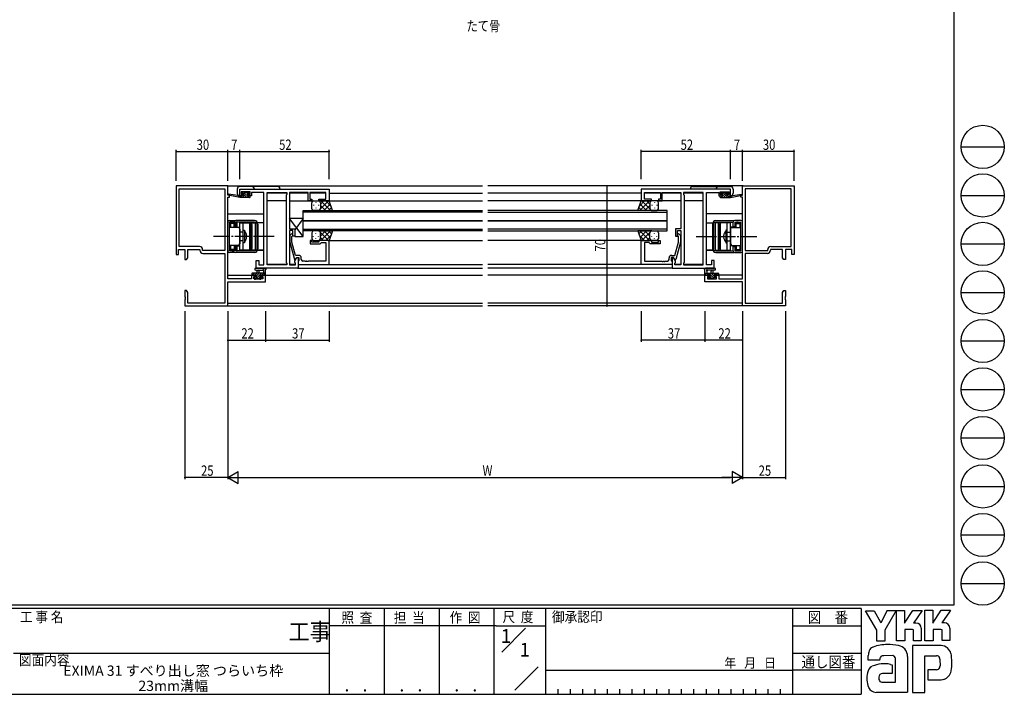
# Model space of a CAD drawing. Extents: x 0 to 1133, y 0 to 806.
# Drawn here: x 560 to 1133, y 0 to 393 of the extents above; entities that cross this region are included whole.
import ezdxf
from ezdxf.enums import TextEntityAlignment as Align

# ---------------------------------------------------------------- set-up
doc = ezdxf.new("R2010")
doc.units = 0
doc.linetypes.add('YCENTER_1', pattern=[13, 10, -1, 1, -1])
doc.linetypes.add('YHIDDEN_1', pattern=[4, 3, -1])
for name, color, linetype in [('USER1', 3, 'CONTINUOUS'), ('YKK_11', 7, 'CONTINUOUS'), ('YKK_12', 2, 'CONTINUOUS'), ('YKK_13', 4, 'CONTINUOUS'), ('YKK_D', 6, 'CONTINUOUS'), ('YKK_ZWAK', 7, 'CONTINUOUS')]:
    doc.layers.add(name, color=color, linetype=linetype)
doc.styles.get("Standard").update_dxf_attribs({"font": 'ROMANS.SHX', "bigfont": 'EXTFONT.SHX'})
doc.styles.add('YKK_OSSTYLE1', font='romans.shx', dxfattribs={"width": 0.9, "bigfont": 'EXTFONT.SHX'})

# ---------------------------------------------------------------- blocks, each defined once
blk = doc.blocks.new('A201')
at = {"layer": 'YKK_ZWAK', "color": 254, "linetype": 'Continuous'}
for p, q in [((571, 410), (571, 35)), ((571, 35), (21, 35)), ((544, 34), (21, 34)), ((389, 34), (389, 9)), ((437, 34), (437, 9)), ((452, 34), (452, 9)), ((524, 34), (524, 9)), ((544, 34), (544, 9)), ((548.59, 27.71), (545.31, 33.35)), ((545.31, 33.35), (547.82, 33.35)), ((547.82, 33.35), (549.62, 29.99)), ((551.6, 33.43), (549.77, 29.88)), ((554.19, 33.43), (550.95, 27.7)), ((551.6, 33.43), (554.19, 33.43)), ((554.33, 24.55), (554.33, 33.41)), ((554.33, 33.41), (556.63, 33.41)), ((556.63, 29.77), (559.04, 33.45)), ((556.63, 33.41), (556.63, 29.77)), ((559.04, 33.45), (561.77, 33.45)), ((561.77, 33.45), (559.24, 29.78)), ((562.55, 24.63), (562.55, 33.49)), ((562.55, 33.49), (564.89, 33.49)), ((564.89, 29.78), (567.34, 33.49)), ((564.89, 33.49), (564.89, 29.78)), ((567.34, 33.49), (570.04, 33.49)), ((569.77, 33.02), (567.54, 29.84)), ((570.04, 33.49), (569.77, 33.02)), ((549.62, 29.99), (549.77, 29.88)), ((559.99, 29.78), (559.24, 29.78)), ((568.29, 29.84), (567.54, 29.84)), ((548.59, 24.53), (548.59, 27.71)), ((550.95, 27.7), (550.95, 24.53)), ((558.98, 27.87), (556.7, 27.87)), ((556.7, 27.87), (556.7, 24.55)), ((559.29, 27.75), (558.98, 27.87)), ((559.29, 24.61), (559.29, 27.75)), ((561.53, 28.24), (561.53, 24.61)), ((567.26, 27.89), (564.99, 27.89)), ((564.99, 27.89), (564.99, 24.63)), ((567.57, 27.77), (567.26, 27.89)), ((567.57, 24.65), (567.57, 27.77)), ((569.83, 28.24), (569.83, 24.65)), ((550.95, 24.53), (548.59, 24.53)), ((556.7, 24.55), (554.33, 24.55)), ((559.02, 23.22), (559.02, 9.57)), ((567.3, 23.22), (559.02, 23.22)), ((561.53, 24.61), (559.29, 24.61)), ((564.99, 24.63), (562.55, 24.63)), ((567.57, 24.68), (567.61, 24.65)), ((569.83, 24.65), (567.57, 24.65)), ((524, 21), (544, 21)), ((546.08, 18.95), (546.08, 20.33)), ((553.25, 20.28), (550.61, 20.23)), ((562.61, 9.57), (562.61, 20.24)), ((562.61, 20.24), (565.93, 20.24)), ((549.41, 18.95), (546.08, 18.95)), ((552.55, 17.73), (553.05, 17.62)), ((553.05, 17.62), (553.05, 15.05)), ((554.02, 12.52), (554.02, 19.47)), ((557.51, 20.01), (557.51, 9.59)), ((566.98, 19.17), (566.99, 17.29)), ((452, 16), (524, 16)), ((553.05, 15.05), (550.2, 15.05)), ((566.01, 16.15), (563.48, 16.15)), ((563.48, 16.15), (563.48, 13.2)), ((550, 12.52), (554.02, 12.52)), ((553.71, 12.52), (553.96, 12.52)), ((554.02, 12.52), (554.02, 12.52)), ((563.48, 13.2), (567.28, 13.2)), ((567.28, 13.2), (568.06, 13.37)), ((21, 9), (544, 9)), ((549.41, 9.53), (548.34, 9.53)), ((557.28, 9.55), (549.41, 9.53)), ((557.51, 9.59), (557.28, 9.55)), ((559.02, 9.57), (562.05, 9.57)), ((562.05, 9.57), (562.61, 9.57))]:
    blk.add_line(p, q, dxfattribs=at)
at = {"layer": 'YKK_ZWAK', "color": 8, "linetype": 'Continuous'}
for p, q in [((573.13, 168.56), (585.73, 168.56)), ((573.13, 154.42), (585.73, 154.42)), ((573.13, 140.28), (585.73, 140.28)), ((573.13, 126.14), (585.73, 126.14)), ((573.13, 112), (585.73, 112)), ((573.13, 97.86), (585.73, 97.86)), ((573.13, 83.72), (585.73, 83.72)), ((573.13, 69.58), (585.73, 69.58)), ((573.13, 55.44), (585.73, 55.44)), ((573.13, 41.3), (585.73, 41.3))]:
    blk.add_line(p, q, dxfattribs=at)
at = {"layer": 'YKK_ZWAK', "color": 131, "linetype": 'Continuous'}
for p, q in [((405, 34), (405, 9)), ((421, 34), (421, 9)), ((437.7, 29), (389, 29)), ((437.7, 29), (452, 29)), ((524, 29), (544, 29)), ((439.26, 21.33), (446.19, 28.25)), ((297, 21), (389, 21)), ((443.05, 10.18), (449.85, 16.98)), ((544, 16), (524, 16)), ((455.6, 10.5), (455.6, 9)), ((459.2, 10.5), (459.2, 9)), ((462.8, 10.5), (462.8, 9)), ((466.4, 10.5), (466.4, 9)), ((470, 10.5), (470, 9)), ((473.6, 10.5), (473.6, 9)), ((477.2, 10.5), (477.2, 9)), ((480.8, 10.5), (480.8, 9)), ((484.4, 10.5), (484.4, 9)), ((488, 10.5), (488, 9)), ((491.6, 10.5), (491.6, 9)), ((495.2, 10.5), (495.2, 9)), ((498.8, 10.5), (498.8, 9)), ((502.4, 10.5), (502.4, 9)), ((506, 10.5), (506, 9)), ((509.6, 10.5), (509.6, 9)), ((513.2, 10.5), (513.2, 9)), ((516.8, 10.5), (516.8, 9)), ((520.4, 10.5), (520.4, 9))]:
    blk.add_line(p, q, dxfattribs=at)
at = {"layer": 'YKK_ZWAK', "color": 8, "linetype": 'Continuous'}
for centre in [(579.43, 168.56), (579.43, 154.42), (579.43, 140.28), (579.43, 126.14), (579.43, 112), (579.43, 97.86), (579.43, 83.72), (579.43, 69.58), (579.43, 55.44), (579.43, 41.3)]:
    blk.add_circle(centre, 6.3, dxfattribs=at)
at = {"layer": 'YKK_ZWAK', "color": 254, "linetype": 'Continuous'}
for centre, radius, start, end in [((559.99, 28.24), 1.54, 0.0017, 89.996), ((568.29, 28.29), 1.54, 0.0017, 89.996), ((551.66, 10.86), 12.63, 89.8916, 109.3085), ((552.03, 8.67), 14.82, 78.7801, 91.4694), ((554.38, 20.07), 3.18, 40.6642, 80.3169), ((567.19, 20.11), 3.1, 14.4457, 87.0875), ((549.69, 20.31), 3.6, 158.4108, 179.7178), ((548, 21.1), 1.75, 109.0213, 161.5126), ((550.51, 19.02), 1.21, 85.5055, 126.7804), ((552.9, 19.18), 1.16, 14.7552, 72.4499), ((554.22, 20.08), 3.29, 358.7806, 38.7656), ((566.05, 19.37), 0.878, 16.4312, 96.9166), ((555.55, 18.15), 14.9, 350.9903, 10.6762), ((550.8, 8.39), 9.51, 79.381, 112.0583), ((550.91, 18.99), 1.51, 138.4638, 181.7136), ((564.38, 18.85), 2.62, 4.9342, 17.0355), ((564.36, 17.54), 2.64, 343.6902, 354.7536), ((553.61, 13.72), 7.92, 168.7637, 199.8008), ((548.59, 14.77), 2.79, 121.8271, 169.0847), ((550.21, 14.01), 1.03, 90.3395, 178.0364), ((566.01, 17.08), 0.933, 269.9547, 342.9014), ((567.24, 16.32), 3.07, 285.4429, 349.9045), ((550.84, 13.77), 1.69, 171.082, 216.7192), ((550.18, 13.6), 1.09, 230.9728, 260.7549), ((548.6, 12.25), 2.73, 207.3144, 263.5946)]:
    blk.add_arc(centre, radius, start, end, dxfattribs=at)
at = {"layer": 'YKK_ZWAK', "color": 131, "linetype": 'Continuous', "style": 'YKK_OSSTYLE1', "width": 0.9}
for s, height, p in [('工 事 名', 3, (298.87, 30.05)), ('照  査', 3, (392.56, 29.87)), ('担  当', 3, (407.82, 29.87)), ('作  図', 3, (424.09, 29.88)), ('尺  度', 3, (439.51, 30.04)), ('御承認印', 3, (453.91, 30.05)), ('図\u3000番', 3.2, (528.43, 29.81)), ('図面内容', 3, (298.58, 17.47)), ('通し図番', 3.2, (526.63, 16.8)), ('年   月   日', 2.828, (504.13, 16.74)), (' ． ．', 3.5, (392.18, 9.75)), (' ． ．', 3.5, (408.18, 9.75)), (' ． ．', 3.5, (424.18, 9.75))]:
    blk.add_text(s, height=height, dxfattribs=at).set_placement(p)
at = {"layer": 'YKK_ZWAK', "color": 254, "linetype": 'Continuous', "style": 'YKK_OSSTYLE1', "width": 0.9}
blk.add_text('工事', height=5, dxfattribs=at).set_placement((377.17, 24.75))

msp = doc.modelspace()

# ---------------------------------------------------------------- linework, layer by layer
at = {"layer": 'YKK_11', "color": 0, "linetype": 'ByBlock', "lineweight": -2}
for p, q in [((680.89, 296.4), (650.89, 296.4)), ((650.89, 296.4), (650.89, 256.4)), ((652.52, 294.77), (679.26, 294.77)), ((652.52, 261.03), (652.52, 294.77)), ((679.26, 294.77), (679.26, 258.7)), ((679.26, 294.77), (679.26, 258.7)), ((680.89, 290.9), (680.89, 296.4)), ((980.89, 296.4), (1010.89, 296.4)), ((980.89, 290.9), (980.89, 296.4)), ((982.52, 294.77), (982.52, 258.7)), ((982.52, 294.77), (982.52, 258.7)), ((1009.26, 294.77), (982.52, 294.77)), ((1009.26, 261.03), (1009.26, 294.77)), ((1010.89, 296.4), (1010.89, 256.4)), ((681.89, 290.9), (680.89, 290.9)), ((680.89, 242.13), (680.89, 289.9)), ((680.89, 289.9), (681.89, 289.9)), ((681.89, 289.9), (681.89, 290.9)), ((979.89, 289.9), (979.89, 290.9)), ((979.89, 290.9), (980.89, 290.9)), ((980.89, 289.9), (979.89, 289.9)), ((980.89, 242.13), (980.89, 289.9)), ((652.19, 256.4), (652.19, 259.4)), ((652.19, 259.4), (655.89, 259.4)), ((664.42, 261.03), (652.52, 261.03)), ((655.89, 259.4), (655.89, 253.4)), ((657.52, 259.4), (664.59, 259.4)), ((657.52, 254.49), (657.52, 259.4)), ((664.59, 259.4), (664.59, 258.87)), ((666.22, 258.7), (666.22, 259.23)), ((679.26, 258.7), (666.22, 258.7)), ((982.52, 258.7), (995.56, 258.7)), ((995.56, 258.7), (995.56, 259.23)), ((1004.26, 259.4), (997.19, 259.4)), ((997.19, 259.4), (997.19, 258.87)), ((997.36, 261.03), (1009.26, 261.03)), ((1004.26, 254.49), (1004.26, 259.4)), ((1009.59, 259.4), (1005.89, 259.4)), ((1005.89, 259.4), (1005.89, 253.4)), ((1009.59, 256.4), (1009.59, 259.4)), ((650.89, 256.4), (652.19, 256.4)), ((655.89, 253.4), (656.89, 253.4)), ((656.89, 253.4), (657.52, 254.49)), ((666.39, 257.07), (679.26, 257.07)), ((679.26, 257.07), (679.26, 228.03)), ((982.52, 257.07), (982.52, 228.03)), ((995.39, 257.07), (982.52, 257.07)), ((1004.89, 253.4), (1004.26, 254.49)), ((1005.89, 253.4), (1004.89, 253.4)), ((1010.89, 256.4), (1009.59, 256.4)), ((694.79, 242.13), (680.89, 242.13)), ((697.09, 244.4), (694.79, 244.4)), ((694.79, 244.4), (694.79, 242.13)), ((695.99, 242.13), (695.99, 243.6)), ((695.99, 243.6), (697.09, 243.6)), ((701.26, 242.13), (695.99, 242.13)), ((697.09, 243.6), (697.09, 244.4)), ((702.89, 244.4), (700.09, 244.4)), ((700.09, 244.4), (700.09, 243.6)), ((700.09, 243.6), (701.26, 243.6)), ((701.26, 243.6), (701.26, 242.13)), ((702.89, 240.5), (702.89, 244.4)), ((958.89, 240.5), (958.89, 244.4)), ((958.89, 244.4), (961.69, 244.4)), ((961.69, 243.6), (960.52, 243.6)), ((960.52, 243.6), (960.52, 242.13)), ((960.52, 242.13), (965.79, 242.13)), ((961.69, 244.4), (961.69, 243.6)), ((964.69, 243.6), (964.69, 244.4)), ((964.69, 244.4), (966.99, 244.4)), ((965.79, 243.6), (964.69, 243.6)), ((965.79, 242.13), (965.79, 243.6)), ((966.99, 244.4), (966.99, 242.13)), ((966.99, 242.13), (980.89, 242.13)), ((656.89, 235.4), (655.89, 235.4)), ((655.89, 235.4), (655.89, 231.86)), ((657.52, 234.31), (656.89, 235.4)), ((680.89, 240.5), (702.89, 240.5)), ((680.89, 226.4), (680.89, 240.5)), ((980.89, 240.5), (958.89, 240.5)), ((980.89, 226.4), (980.89, 240.5)), ((1004.26, 234.31), (1004.89, 235.4)), ((1004.89, 235.4), (1005.89, 235.4)), ((1005.89, 235.4), (1005.89, 231.86)), ((655.89, 231.86), (656.01, 231.67)), ((656.01, 231.13), (655.89, 230.94)), ((655.89, 230.94), (655.89, 230.86)), ((655.89, 230.86), (656.01, 230.67)), ((656.01, 230.13), (655.89, 229.94)), ((655.89, 229.94), (655.89, 226.4)), ((656.01, 231.67), (656.01, 231.13)), ((656.01, 230.67), (656.01, 230.13)), ((657.52, 228.03), (657.52, 234.31)), ((1004.26, 228.03), (1004.26, 234.31)), ((1005.89, 231.86), (1005.77, 231.67)), ((1005.77, 231.67), (1005.77, 231.13)), ((1005.77, 231.13), (1005.89, 230.94)), ((1005.89, 230.86), (1005.77, 230.67)), ((1005.77, 230.67), (1005.77, 230.13)), ((1005.77, 230.13), (1005.89, 229.94)), ((1005.89, 230.94), (1005.89, 230.86)), ((1005.89, 229.94), (1005.89, 226.4)), ((655.89, 226.4), (680.89, 226.4)), ((679.26, 228.03), (657.52, 228.03)), ((1005.89, 226.4), (980.89, 226.4)), ((982.52, 228.03), (1004.26, 228.03))]:
    msp.add_line(p, q, dxfattribs=at)
at = {"layer": 'YKK_11', "color": 0, "linetype": 'ByBlock', "ltscale": 0.5}
for p, q in [((687.89, 290.6), (687.89, 294.4)), ((687.89, 294.4), (739.89, 294.4)), ((693.89, 292.9), (688.69, 292.9)), ((688.69, 292.9), (688.69, 291.4)), ((693.89, 291.4), (693.89, 292.9)), ((739.89, 294.4), (739.89, 287.6)), ((973.89, 294.4), (921.89, 294.4)), ((921.89, 294.4), (921.89, 287.6)), ((967.89, 292.9), (973.09, 292.9)), ((967.89, 291.4), (967.89, 292.9)), ((973.09, 292.9), (973.09, 291.4)), ((973.89, 290.6), (973.89, 294.4)), ((689.79, 290.6), (687.89, 290.6)), ((688.69, 291.4), (689.79, 291.4)), ((689.79, 291.4), (689.79, 290.6)), ((692.79, 290.6), (692.79, 291.4)), ((692.79, 291.4), (693.89, 291.4)), ((694.69, 290.6), (692.79, 290.6)), ((701.89, 292.47), (694.69, 292.47)), ((694.69, 292.47), (694.69, 291.67)), ((694.69, 291.67), (694.69, 290.6)), ((701.89, 250.33), (701.89, 292.47)), ((703.82, 250.33), (703.82, 292.47)), ((703.82, 250.33), (703.82, 292.47)), ((703.82, 292.47), (715.39, 292.47)), ((715.39, 291.4), (714.96, 290.97)), ((714.96, 290.97), (714.96, 251.83)), ((715.39, 292.47), (715.39, 291.4)), ((716.89, 292.47), (716.89, 271.3)), ((720.93, 292.47), (716.89, 292.47)), ((721.12, 292.59), (720.93, 292.47)), ((721.67, 292.59), (721.12, 292.59)), ((721.85, 292.47), (721.67, 292.59)), ((721.93, 292.47), (721.85, 292.47)), ((722.12, 292.59), (721.93, 292.47)), ((722.67, 292.59), (722.12, 292.59)), ((722.85, 292.47), (722.67, 292.59)), ((727.69, 292.47), (722.85, 292.47)), ((727.69, 287.6), (727.69, 292.47)), ((729.89, 287.6), (727.69, 287.6)), ((737.96, 292.47), (728.69, 292.47)), ((728.69, 292.47), (728.69, 288.6)), ((728.69, 288.6), (729.89, 288.6)), ((729.89, 288.6), (729.89, 287.6)), ((733.89, 288.6), (737.96, 288.6)), ((733.89, 287.6), (733.89, 288.6)), ((739.89, 287.6), (733.89, 287.6)), ((737.96, 288.6), (737.96, 292.47)), ((921.89, 287.6), (927.89, 287.6)), ((923.82, 292.47), (933.09, 292.47)), ((923.82, 288.6), (923.82, 292.47)), ((927.89, 288.6), (923.82, 288.6)), ((927.89, 287.6), (927.89, 288.6)), ((933.09, 288.6), (931.89, 288.6)), ((931.89, 288.6), (931.89, 287.6)), ((931.89, 287.6), (934.09, 287.6)), ((933.09, 292.47), (933.09, 288.6)), ((934.09, 292.47), (938.93, 292.47)), ((934.09, 287.6), (934.09, 292.47)), ((938.93, 292.47), (939.12, 292.59)), ((939.12, 292.59), (939.67, 292.59)), ((939.67, 292.59), (939.85, 292.47)), ((939.85, 292.47), (939.93, 292.47)), ((939.93, 292.47), (940.12, 292.59)), ((940.12, 292.59), (940.67, 292.59)), ((940.67, 292.59), (940.85, 292.47)), ((940.85, 292.47), (944.89, 292.47)), ((944.89, 292.47), (944.89, 271.3)), ((957.96, 292.47), (946.39, 292.47)), ((946.39, 292.47), (946.39, 291.4)), ((946.39, 291.4), (946.82, 290.97)), ((946.82, 290.97), (946.82, 251.83)), ((957.96, 250.33), (957.96, 292.47)), ((957.96, 250.33), (957.96, 292.47)), ((959.89, 250.33), (959.89, 292.47)), ((959.89, 292.47), (967.09, 292.47)), ((967.09, 292.47), (967.09, 291.67)), ((967.09, 291.67), (967.09, 290.6)), ((967.09, 290.6), (968.99, 290.6)), ((968.99, 291.4), (967.89, 291.4)), ((968.99, 290.6), (968.99, 291.4)), ((973.09, 291.4), (971.99, 291.4)), ((971.99, 291.4), (971.99, 290.6)), ((971.99, 290.6), (973.89, 290.6)), ((716.89, 271.3), (719.89, 271.3)), ((716.89, 270.3), (716.89, 250.33)), ((718.89, 270.3), (716.89, 270.3)), ((718.89, 267.1), (718.89, 270.3)), ((719.89, 271.3), (719.89, 267.1)), ((944.89, 271.3), (941.89, 271.3)), ((941.89, 271.3), (941.89, 267.1)), ((942.89, 270.3), (944.89, 270.3)), ((942.89, 267.1), (942.89, 270.3)), ((944.89, 270.3), (944.89, 250.33)), ((717.87, 268.22), (717.09, 267.45)), ((717.09, 267.45), (717.09, 263.5)), ((718.29, 266.95), (718.72, 267.38)), ((718.29, 263.66), (718.29, 266.95)), ((719.89, 267.1), (718.89, 267.1)), ((729.89, 264.6), (728.89, 264.6)), ((728.89, 264.6), (728.89, 262.6)), ((729.89, 263.6), (729.89, 264.6)), ((733.89, 264.6), (733.89, 263.6)), ((739.89, 264.6), (733.89, 264.6)), ((739.89, 250.6), (739.89, 264.6)), ((921.89, 264.6), (927.89, 264.6)), ((921.89, 250.6), (921.89, 264.6)), ((927.89, 264.6), (927.89, 263.6)), ((931.89, 263.6), (931.89, 264.6)), ((931.89, 264.6), (932.89, 264.6)), ((932.89, 264.6), (932.89, 262.6)), ((941.89, 267.1), (942.89, 267.1)), ((943.49, 266.95), (943.07, 267.38)), ((943.49, 263.66), (943.49, 266.95)), ((943.92, 268.22), (944.69, 267.45)), ((944.69, 267.45), (944.69, 263.5)), ((717.09, 263.5), (719.8, 253.4)), ((720.37, 255.9), (718.29, 263.66)), ((728.89, 262.6), (734.69, 262.6)), ((733.89, 263.6), (729.89, 263.6)), ((734.69, 262.6), (735.19, 263.1)), ((735.19, 263.1), (735.39, 263.3)), ((735.39, 263.3), (737.96, 263.3)), ((737.96, 263.3), (737.96, 252.53)), ((923.82, 263.3), (923.82, 252.53)), ((926.39, 263.3), (923.82, 263.3)), ((926.59, 263.1), (926.39, 263.3)), ((927.09, 262.6), (926.59, 263.1)), ((932.89, 262.6), (927.09, 262.6)), ((927.89, 263.6), (931.89, 263.6)), ((941.41, 255.9), (943.49, 263.66)), ((944.69, 263.5), (941.98, 253.4)), ((697.39, 248.4), (697.39, 252.9)), ((697.39, 252.9), (698.89, 252.9)), ((698.89, 252.9), (698.89, 250.33)), ((719.8, 253.4), (720.4, 253.4)), ((719.96, 252.64), (721.09, 254.6)), ((719.96, 251.83), (719.96, 252.64)), ((722.19, 255.9), (720.37, 255.9)), ((720.4, 253.4), (721.09, 254.6)), ((721.09, 254.6), (721.89, 254.6)), ((721.09, 254.6), (722.39, 254.6)), ((721.89, 254.6), (721.89, 248.4)), ((722.19, 252.6), (721.89, 252.3)), ((722.39, 252.8), (722.19, 252.6)), ((722.39, 254.6), (722.39, 252.8)), ((723.69, 253.53), (723.69, 254.4)), ((725.93, 252.53), (724.69, 252.53)), ((726.12, 252.41), (725.93, 252.53)), ((726.85, 252.53), (726.67, 252.41)), ((726.93, 252.53), (726.85, 252.53)), ((727.12, 252.41), (726.93, 252.53)), ((727.85, 252.53), (727.67, 252.41)), ((737.96, 252.53), (727.85, 252.53)), ((923.82, 252.53), (933.93, 252.53)), ((933.93, 252.53), (934.12, 252.41)), ((934.67, 252.41), (934.85, 252.53)), ((934.85, 252.53), (934.93, 252.53)), ((934.93, 252.53), (935.12, 252.41)), ((935.67, 252.41), (935.85, 252.53)), ((935.85, 252.53), (937.09, 252.53)), ((938.09, 253.53), (938.09, 254.4)), ((940.69, 254.6), (939.39, 254.6)), ((939.39, 254.6), (939.39, 252.8)), ((939.39, 252.8), (939.59, 252.6)), ((939.59, 255.9), (941.41, 255.9)), ((939.59, 252.6), (939.89, 252.3)), ((939.89, 254.6), (939.89, 248.4)), ((940.69, 254.6), (939.89, 254.6)), ((941.82, 252.64), (940.69, 254.6)), ((941.38, 253.4), (940.69, 254.6)), ((941.98, 253.4), (941.38, 253.4)), ((941.82, 251.83), (941.82, 252.64)), ((962.89, 252.9), (962.89, 250.33)), ((964.39, 252.9), (962.89, 252.9)), ((964.39, 248.4), (964.39, 252.9)), ((721.89, 248.4), (697.39, 248.4)), ((698.89, 250.33), (701.89, 250.33)), ((715.39, 250.33), (703.82, 250.33)), ((714.96, 251.83), (715.39, 251.4)), ((715.39, 251.4), (715.39, 250.33)), ((716.89, 250.33), (720.39, 250.33)), ((720.39, 251.4), (719.96, 251.83)), ((720.39, 250.33), (720.39, 251.4)), ((721.89, 252.3), (721.89, 250.6)), ((721.89, 250.6), (739.89, 250.6)), ((726.67, 252.41), (726.12, 252.41)), ((727.67, 252.41), (727.12, 252.41)), ((939.89, 250.6), (921.89, 250.6)), ((934.12, 252.41), (934.67, 252.41)), ((935.12, 252.41), (935.67, 252.41)), ((939.89, 252.3), (939.89, 250.6)), ((939.89, 248.4), (964.39, 248.4)), ((941.39, 251.4), (941.82, 251.83)), ((941.39, 250.33), (941.39, 251.4)), ((944.89, 250.33), (941.39, 250.33)), ((946.82, 251.83), (946.39, 251.4)), ((946.39, 251.4), (946.39, 250.33)), ((946.39, 250.33), (957.96, 250.33)), ((962.89, 250.33), (959.89, 250.33))]:
    msp.add_line(p, q, dxfattribs=at)
for centre, radius, start, end in [((718.29, 267.8), 0.6, 314.99999, 135.00001), ((943.49, 267.8), 0.6, 44.99999, 225.00001), ((722.19, 254.4), 1.5, 0.00001, 89.99999), ((724.69, 253.53), 1, 180.00001, 269.99999), ((937.09, 253.53), 1, 270.00001, 359.99999), ((939.59, 254.4), 1.5, 90.00001, 179.99999)]:
    msp.add_arc(centre, radius, start, end, dxfattribs=at)
at = {"layer": 'YKK_11', "color": 0, "linetype": 'ByBlock', "lineweight": -2}
for centre, start, end in [((664.42, 259.23), 0.00001, 89.99999), ((666.39, 258.87), 180.00001, 269.99999), ((995.39, 258.87), 270.00001, 359.99999), ((997.36, 259.23), 90.00001, 179.99999)]:
    msp.add_arc(centre, 1.8, start, end, dxfattribs=at)
at = {"layer": 'YKK_12'}
for p, q in [((680.59, 296.4), (829.39, 296.4)), ((981.19, 296.4), (832.39, 296.4)), ((715.39, 292.2), (703.82, 292.2)), ((714.96, 287.6), (703.82, 287.6)), ((727.69, 292.2), (716.89, 292.2)), ((716.89, 287.6), (829.39, 287.6)), ((737.96, 292.2), (728.69, 292.2)), ((739.89, 292.2), (829.39, 292.2)), ((921.89, 292.2), (832.39, 292.2)), ((944.89, 287.6), (832.39, 287.6)), ((933.09, 292.2), (923.82, 292.2)), ((944.89, 292.2), (934.09, 292.2)), ((957.96, 292.2), (946.39, 292.2)), ((957.96, 287.6), (946.82, 287.6)), ((680.89, 280.2), (701.89, 280.2)), ((980.89, 280.2), (959.89, 280.2)), ((739.39, 264.6), (829.39, 264.6)), ((922.39, 264.6), (832.39, 264.6)), ((715.39, 250.6), (703.82, 250.6)), ((720.39, 250.6), (716.89, 250.6)), ((721.59, 248.4), (829.39, 248.4)), ((721.89, 250.6), (829.39, 250.6)), ((939.89, 250.6), (832.39, 250.6)), ((940.19, 248.4), (832.39, 248.4)), ((944.89, 250.6), (941.39, 250.6)), ((957.96, 250.6), (946.39, 250.6)), ((680.89, 244.4), (697.39, 244.4)), ((699.79, 244.4), (829.39, 244.4)), ((961.99, 244.4), (832.39, 244.4)), ((980.89, 244.4), (964.39, 244.4)), ((680.59, 226.4), (829.39, 226.4)), ((680.89, 228.03), (829.39, 228.03)), ((980.89, 228.03), (832.39, 228.03)), ((981.19, 226.4), (832.39, 226.4))]:
    msp.add_line(p, q, dxfattribs=at)
at = {"layer": 'YKK_12', "ltscale": 1.5}
for p, q in [((724.89, 282.1), (829.39, 282.1)), ((724.89, 276.1), (724.89, 282.1)), ((936.89, 282.1), (832.39, 282.1)), ((936.89, 276.1), (936.89, 282.1)), ((829.39, 281.1), (724.89, 281.1)), ((724.89, 276.1), (829.39, 276.1)), ((829.39, 276.1), (724.89, 276.1)), ((724.89, 270.1), (724.89, 276.1)), ((832.39, 281.1), (936.89, 281.1)), ((936.89, 276.1), (832.39, 276.1)), ((832.39, 276.1), (936.89, 276.1)), ((936.89, 270.1), (936.89, 276.1)), ((724.89, 271.1), (829.39, 271.1)), ((829.39, 270.1), (724.89, 270.1)), ((936.89, 271.1), (832.39, 271.1)), ((832.39, 270.1), (936.89, 270.1))]:
    msp.add_line(p, q, dxfattribs=at)
at = {"layer": 'YKK_13'}
for p, q in [((686.39, 294.52), (686.39, 292.12)), ((709.89, 296.02), (687.89, 296.02)), ((687.89, 290.62), (687.89, 294.52)), ((687.89, 294.52), (711.39, 294.52)), ((689.58, 292.71), (689.08, 292.21)), ((690.39, 292.8), (689.79, 292.8)), ((693.33, 289.6), (690.13, 292.8)), ((693.29, 292.8), (692.79, 292.8)), ((693.59, 292.04), (692.83, 292.8)), ((973.89, 294.52), (950.39, 294.52)), ((951.89, 296.02), (973.89, 296.02)), ((968.19, 292.04), (968.95, 292.8)), ((968.45, 289.6), (971.65, 292.8)), ((968.49, 292.8), (968.99, 292.8)), ((971.39, 292.8), (971.99, 292.8)), ((972.2, 292.71), (972.7, 292.21)), ((973.89, 290.62), (973.89, 294.52)), ((975.39, 294.52), (975.39, 292.12)), ((687.89, 289.6), (681.13, 291.01)), ((686.78, 290.77), (681.24, 291.6)), ((687.89, 290.6), (687.81, 290.61)), ((690.09, 290.6), (687.89, 290.6)), ((687.89, 289.6), (687.89, 290.6)), ((687.95, 289.6), (687.89, 289.65)), ((693.59, 289.6), (687.89, 289.6)), ((689.29, 289.6), (688.29, 290.6)), ((689.82, 291.77), (689.23, 292.36)), ((689.29, 291.7), (689.63, 291.7)), ((690.64, 289.6), (689.64, 290.6)), ((690.09, 291.24), (690.09, 290.6)), ((691.99, 289.6), (690.16, 291.43)), ((692.59, 292.6), (690.59, 292.6)), ((692.58, 291.7), (691.68, 292.6)), ((692.49, 290.6), (692.49, 291.7)), ((692.49, 291.7), (693.29, 291.7)), ((693.59, 290.6), (692.49, 290.6)), ((693.59, 292), (693.59, 292.5)), ((693.87, 290.41), (693.7, 290.58)), ((693.89, 289.9), (693.89, 290.3)), ((967.89, 289.9), (967.89, 290.3)), ((967.91, 290.41), (968.08, 290.58)), ((968.19, 292), (968.19, 292.5)), ((968.19, 290.6), (969.29, 290.6)), ((968.19, 289.6), (973.89, 289.6)), ((969.29, 291.7), (968.49, 291.7)), ((969.19, 292.6), (971.19, 292.6)), ((969.2, 291.7), (970.1, 292.6)), ((969.29, 290.6), (969.29, 291.7)), ((969.8, 289.6), (971.62, 291.43)), ((971.14, 289.6), (972.14, 290.6)), ((971.69, 291.24), (971.69, 290.6)), ((971.69, 290.6), (973.89, 290.6)), ((971.96, 291.77), (972.56, 292.36)), ((972.49, 291.7), (972.15, 291.7)), ((972.49, 289.6), (973.49, 290.6)), ((973.84, 289.6), (973.89, 289.65)), ((973.89, 289.6), (980.65, 291.01)), ((973.89, 290.6), (973.98, 290.61)), ((973.89, 289.6), (973.89, 290.6)), ((975, 290.77), (980.55, 291.6)), ((681.89, 276.25), (685.39, 276.25)), ((696.39, 276.15), (685.83, 276.15)), ((716.89, 277.3), (716.89, 271.3)), ((724.89, 266.8), (716.89, 277.3)), ((724.89, 277.3), (716.89, 277.3)), ((724.89, 277.3), (719.89, 270.74)), ((724.89, 266.8), (724.89, 277.3)), ((965.39, 276.15), (975.96, 276.15)), ((979.89, 276.25), (976.39, 276.25)), ((680.89, 258.55), (680.89, 275.25)), ((681.89, 258.55), (681.89, 275.25)), ((685.39, 275.25), (681.89, 275.25)), ((681.89, 259.45), (681.89, 274.35)), ((686.89, 272.15), (681.89, 272.15)), ((682.39, 274.55), (682.1, 274.84)), ((682.39, 274.55), (682.39, 272.15)), ((684.69, 274.55), (682.39, 274.55)), ((682.59, 275.05), (682.69, 275.05)), ((682.69, 275.05), (682.69, 275.15)), ((682.69, 275.15), (683.49, 275.15)), ((683.49, 275.25), (684.49, 275.25)), ((683.49, 275.25), (683.49, 275.15)), ((684.49, 275.25), (684.49, 275.05)), ((684.69, 274.55), (684.99, 274.84)), ((684.69, 272.15), (684.69, 274.55)), ((685.19, 272.4), (684.94, 272.15)), ((685.19, 272.4), (685.19, 274.35)), ((685.19, 272.4), (687.89, 272.4)), ((685.39, 275.25), (685.39, 272.65)), ((686.39, 272.65), (685.39, 272.65)), ((686.39, 272.4), (686.14, 272.15)), ((696.39, 275.3), (686.38, 275.3)), ((686.39, 272.65), (686.39, 275.25)), ((686.39, 272.4), (686.39, 272.15)), ((687.89, 258.9), (687.89, 274.9)), ((687.89, 274.9), (694.09, 274.9)), ((687.89, 271.15), (687.89, 262.65)), ((689.89, 258.9), (689.89, 274.9)), ((689.89, 270.65), (690.69, 270.65)), ((689.89, 269.4), (689.89, 270.65)), ((690.69, 270.65), (690.69, 263.15)), ((693.69, 258.9), (693.69, 274.9)), ((693.69, 274.9), (696.89, 274.9)), ((694.09, 274.9), (694.09, 258.9)), ((694.09, 259.9), (694.09, 273.9)), ((694.09, 273.9), (694.89, 273.9)), ((694.89, 258.9), (694.89, 274.9)), ((694.89, 273.9), (694.89, 259.9)), ((696.89, 274.9), (696.89, 258.9)), ((701.89, 274.9), (697.89, 274.9)), ((697.89, 274.9), (697.89, 258.9)), ((698.39, 274.15), (698.39, 259.65)), ((701.89, 258.9), (701.89, 274.9)), ((716.89, 271.3), (719.89, 271.3)), ((719.89, 271.3), (719.89, 266.8)), ((959.89, 258.9), (959.89, 274.9)), ((959.89, 274.9), (963.89, 274.9)), ((963.39, 274.15), (963.39, 259.65)), ((963.89, 274.9), (963.89, 258.9)), ((964.89, 274.9), (964.89, 258.9)), ((968.09, 274.9), (964.89, 274.9)), ((965.39, 275.3), (975.4, 275.3)), ((966.89, 258.9), (966.89, 274.9)), ((966.89, 273.9), (966.89, 259.9)), ((967.69, 273.9), (966.89, 273.9)), ((967.69, 274.9), (967.69, 258.9)), ((973.89, 274.9), (967.69, 274.9)), ((967.69, 259.9), (967.69, 273.9)), ((968.09, 258.9), (968.09, 274.9)), ((971.9, 270.65), (971.09, 270.65)), ((971.09, 270.65), (971.09, 263.15)), ((971.89, 258.9), (971.89, 274.9)), ((971.89, 269.4), (971.89, 270.65)), ((973.89, 258.9), (973.89, 274.9)), ((976.59, 272.4), (973.89, 272.4)), ((973.89, 271.15), (973.89, 262.65)), ((974.89, 272.15), (979.89, 272.15)), ((975.39, 272.65), (975.39, 275.25)), ((975.39, 272.65), (976.39, 272.65)), ((975.39, 272.4), (975.64, 272.15)), ((975.39, 272.4), (975.39, 272.15)), ((976.39, 275.25), (979.89, 275.25)), ((976.39, 275.25), (976.39, 272.65)), ((976.59, 272.4), (976.59, 274.35)), ((976.59, 272.4), (976.84, 272.15)), ((977.09, 274.55), (976.8, 274.84)), ((977.09, 274.55), (979.39, 274.55)), ((977.09, 272.15), (977.09, 274.55)), ((977.29, 275.25), (977.29, 275.05)), ((978.29, 275.25), (977.29, 275.25)), ((978.29, 275.25), (978.29, 275.15)), ((979.09, 275.15), (978.29, 275.15)), ((979.09, 275.05), (979.09, 275.15)), ((979.19, 275.05), (979.09, 275.05)), ((979.39, 274.55), (979.69, 274.84)), ((979.39, 274.55), (979.39, 272.15)), ((979.89, 258.55), (979.89, 275.25)), ((979.89, 259.45), (979.89, 274.35)), ((980.89, 258.55), (980.89, 275.25)), ((689.89, 263.15), (689.89, 264.4)), ((691.89, 267.45), (691.59, 267.15)), ((691.59, 266.65), (691.59, 267.15)), ((691.89, 266.35), (691.59, 266.65)), ((698.39, 266.9), (696.89, 266.9)), ((719.89, 266.8), (724.89, 266.8)), ((963.39, 266.9), (964.89, 266.9)), ((969.89, 267.45), (970.19, 267.15)), ((969.89, 266.35), (970.19, 266.65)), ((970.19, 266.65), (970.19, 267.15)), ((971.89, 263.15), (971.89, 264.4)), ((686.89, 261.65), (681.89, 261.65)), ((685.39, 258.55), (681.89, 258.55)), ((682.39, 259.25), (682.1, 258.96)), ((682.39, 261.65), (682.39, 259.25)), ((684.69, 259.25), (682.39, 259.25)), ((682.59, 258.75), (682.69, 258.75)), ((682.69, 258.75), (682.69, 258.65)), ((682.69, 258.65), (683.49, 258.65)), ((683.49, 258.55), (683.49, 258.65)), ((683.49, 258.55), (684.49, 258.55)), ((684.49, 258.55), (684.49, 258.75)), ((684.69, 261.65), (684.69, 259.25)), ((684.69, 259.25), (684.99, 258.96)), ((685.19, 261.4), (684.94, 261.65)), ((685.19, 259.45), (685.19, 261.4)), ((685.19, 261.4), (687.89, 261.4)), ((685.39, 261.15), (685.39, 258.55)), ((686.39, 261.15), (685.39, 261.15)), ((686.14, 261.65), (686.39, 261.4)), ((696.39, 258.5), (686.38, 258.5)), ((686.39, 261.65), (686.39, 261.4)), ((686.39, 258.55), (686.39, 261.15)), ((694.09, 258.9), (687.89, 258.9)), ((690.69, 263.15), (689.89, 263.15)), ((696.89, 258.9), (693.69, 258.9)), ((694.89, 259.9), (694.09, 259.9)), ((697.89, 258.9), (701.89, 258.9)), ((701.89, 258.9), (697.89, 258.9)), ((963.89, 258.9), (959.89, 258.9)), ((959.89, 258.9), (963.89, 258.9)), ((964.89, 258.9), (968.09, 258.9)), ((965.39, 258.5), (975.4, 258.5)), ((966.89, 259.9), (967.69, 259.9)), ((967.69, 258.9), (973.89, 258.9)), ((971.09, 263.15), (971.9, 263.15)), ((976.59, 261.4), (973.89, 261.4)), ((974.89, 261.65), (979.89, 261.65)), ((975.64, 261.65), (975.39, 261.4)), ((975.39, 261.65), (975.39, 261.4)), ((975.39, 258.55), (975.39, 261.15)), ((975.39, 261.15), (976.39, 261.15)), ((976.39, 261.15), (976.39, 258.55)), ((976.39, 258.55), (979.89, 258.55)), ((976.59, 261.4), (976.84, 261.65)), ((976.59, 259.45), (976.59, 261.4)), ((977.09, 259.25), (976.8, 258.96)), ((977.09, 261.65), (977.09, 259.25)), ((977.09, 259.25), (979.39, 259.25)), ((977.29, 258.55), (977.29, 258.75)), ((978.29, 258.55), (977.29, 258.55)), ((979.09, 258.65), (978.29, 258.65)), ((978.29, 258.55), (978.29, 258.65)), ((979.09, 258.75), (979.09, 258.65)), ((979.19, 258.75), (979.09, 258.75)), ((979.39, 261.65), (979.39, 259.25)), ((979.39, 259.25), (979.69, 258.96)), ((685.39, 257.55), (681.89, 257.55)), ((696.39, 257.65), (685.83, 257.65)), ((965.39, 257.65), (975.96, 257.65)), ((976.39, 257.55), (979.89, 257.55)), ((697.16, 248.4), (702.33, 248.4)), ((697.16, 247.2), (701.12, 247.2)), ((701.69, 246.78), (701.69, 245.6)), ((702.89, 244.7), (702.89, 247.38)), ((958.89, 244.7), (958.89, 247.38)), ((964.62, 248.4), (959.46, 248.4)), ((960.09, 246.78), (960.09, 245.6)), ((964.62, 247.2), (960.66, 247.2)), ((694.99, 245.3), (694.99, 244.7)), ((702.89, 245.6), (695.29, 245.6)), ((695.29, 244.4), (696.49, 245.6)), ((695.29, 244.4), (695.89, 244.4)), ((696.09, 244.6), (697.39, 244.6)), ((696.19, 242.61), (696.78, 243.2)), ((696.19, 242.9), (696.19, 242.4)), ((697.39, 243.2), (696.49, 243.2)), ((696.49, 242.1), (696.99, 242.1)), ((696.83, 244.6), (697.83, 245.6)), ((697.03, 242.1), (697.19, 242.26)), ((697.19, 242.3), (699.29, 242.3)), ((697.23, 242.3), (700.53, 245.6)), ((697.39, 243.81), (699.18, 245.6)), ((697.39, 244.6), (697.39, 243.2)), ((697.99, 245.6), (698.09, 246.74)), ((698.57, 242.3), (699.55, 243.28)), ((699.19, 245.6), (699.09, 246.74)), ((699.49, 242.1), (700.09, 242.1)), ((699.72, 242.1), (700.77, 243.14)), ((699.79, 243.66), (699.79, 244.6)), ((699.79, 244.6), (701.79, 244.6)), ((700.59, 243.2), (700.25, 243.2)), ((700.3, 242.19), (700.8, 242.69)), ((700.87, 244.6), (701.87, 245.6)), ((701.99, 244.4), (702.59, 244.4)), ((702.02, 244.4), (702.89, 245.27)), ((958.89, 245.6), (966.49, 245.6)), ((959.76, 244.4), (958.89, 245.27)), ((959.79, 244.4), (959.19, 244.4)), ((960.91, 244.6), (959.91, 245.6)), ((961.99, 244.6), (959.99, 244.6)), ((961.48, 242.19), (960.98, 242.69)), ((962.06, 242.1), (961.02, 243.14)), ((961.19, 243.2), (961.53, 243.2)), ((964.55, 242.3), (961.25, 245.6)), ((962.29, 242.1), (961.69, 242.1)), ((961.99, 243.66), (961.99, 244.6)), ((963.21, 242.3), (962.23, 243.28)), ((964.59, 242.3), (962.49, 242.3)), ((962.59, 245.6), (962.69, 246.74)), ((964.39, 243.81), (962.6, 245.6)), ((963.79, 245.6), (963.69, 246.74)), ((964.95, 244.6), (963.95, 245.6)), ((965.69, 244.6), (964.39, 244.6)), ((964.39, 244.6), (964.39, 243.2)), ((964.39, 243.2), (965.29, 243.2)), ((964.75, 242.1), (964.6, 242.26)), ((965.29, 242.1), (964.79, 242.1)), ((965.59, 242.61), (965, 243.2)), ((966.5, 244.4), (965.3, 245.6)), ((965.59, 242.9), (965.59, 242.4)), ((966.49, 244.4), (965.89, 244.4)), ((966.79, 245.3), (966.79, 244.7))]:
    msp.add_line(p, q, dxfattribs=at)
at = {"layer": 'YKK_13', "ltscale": 1.5}
for p, q in [((730.89, 287.6), (733.89, 287.6)), ((739.89, 287.6), (733.89, 287.6)), ((734.89, 285.81), (736.68, 287.6)), ((734.89, 282.98), (739.51, 287.6)), ((735.16, 287.6), (740.66, 282.1)), ((737.99, 287.6), (740.95, 284.64)), ((741.86, 282.1), (739.89, 287.6)), ((919.93, 282.1), (921.89, 287.6)), ((923.79, 287.6), (920.83, 284.64)), ((926.62, 287.6), (921.12, 282.1)), ((921.89, 287.6), (927.89, 287.6)), ((926.89, 282.98), (922.27, 287.6)), ((926.89, 285.81), (925.1, 287.6)), ((930.89, 287.6), (927.89, 287.6)), ((729.89, 283.1), (729.89, 286.6)), ((730.84, 285.26), (730.84, 285.06)), ((733.89, 282.1), (730.89, 282.1)), ((732.25, 286.68), (732.25, 286.48)), ((732.25, 283.65), (732.25, 283.45)), ((733.67, 285.26), (733.67, 285.06)), ((733.67, 282.1), (741.86, 282.1)), ((734.89, 286.6), (734.89, 283)), ((734.89, 286.2), (734.89, 283)), ((734.89, 285.04), (737.83, 282.1)), ((736.84, 282.1), (740.54, 285.8)), ((739.67, 282.1), (741.28, 283.71)), ((928.11, 282.1), (919.93, 282.1)), ((922.11, 282.1), (920.5, 283.71)), ((924.94, 282.1), (921.25, 285.8)), ((926.89, 285.04), (923.95, 282.1)), ((926.89, 286.6), (926.89, 283)), ((926.89, 286.2), (926.89, 283)), ((927.89, 282.1), (930.89, 282.1)), ((928.11, 285.26), (928.11, 285.06)), ((929.53, 286.68), (929.53, 286.48)), ((929.53, 283.65), (929.53, 283.45)), ((930.94, 285.26), (930.94, 285.06)), ((931.89, 283.1), (931.89, 286.6)), ((733.89, 270.1), (730.89, 270.1)), ((733.67, 270.1), (741.86, 270.1)), ((734.89, 267.16), (737.83, 270.1)), ((735.16, 264.6), (740.66, 270.1)), ((736.84, 270.1), (740.54, 266.4)), ((739.67, 270.1), (741.28, 268.49)), ((741.86, 270.1), (739.89, 264.6)), ((928.11, 270.1), (919.93, 270.1)), ((919.93, 270.1), (921.89, 264.6)), ((922.11, 270.1), (920.5, 268.49)), ((926.62, 264.6), (921.12, 270.1)), ((924.94, 270.1), (921.25, 266.4)), ((926.89, 267.16), (923.95, 270.1)), ((927.89, 270.1), (930.89, 270.1)), ((729.89, 269.1), (729.89, 265.6)), ((730.84, 266.94), (730.84, 267.14)), ((730.89, 264.6), (733.89, 264.6)), ((732.25, 268.55), (732.25, 268.75)), ((732.25, 265.52), (732.25, 265.72)), ((733.67, 266.94), (733.67, 267.14)), ((739.89, 264.6), (733.89, 264.6)), ((734.89, 269.22), (739.51, 264.6)), ((734.89, 265.6), (734.89, 269.2)), ((734.89, 266), (734.89, 269.2)), ((734.89, 266.39), (736.68, 264.6)), ((737.99, 264.6), (740.95, 267.56)), ((923.79, 264.6), (920.83, 267.56)), ((921.89, 264.6), (927.89, 264.6)), ((926.89, 269.22), (922.27, 264.6)), ((926.89, 266.39), (925.1, 264.6)), ((926.89, 265.6), (926.89, 269.2)), ((926.89, 266), (926.89, 269.2)), ((930.89, 264.6), (927.89, 264.6)), ((928.11, 266.94), (928.11, 267.14)), ((929.53, 268.55), (929.53, 268.75)), ((929.53, 265.52), (929.53, 265.72)), ((930.94, 266.94), (930.94, 267.14)), ((931.89, 269.1), (931.89, 265.6))]:
    msp.add_line(p, q, dxfattribs=at)
at = {"layer": 'YKK_13', "linetype": 'YCENTER_1'}
for p, q in [((707.97, 266.9), (672.48, 266.9)), ((953.81, 266.9), (989.3, 266.9))]:
    msp.add_line(p, q, dxfattribs=at)
at = {"layer": 'YKK_13', "linetype": 'YHIDDEN_1', "ltscale": 0.5}
for p, q in [((689.89, 269.4), (687.89, 269.4)), ((689.89, 264.4), (687.89, 264.4)), ((694.09, 269.5), (694.89, 269.5)), ((694.09, 264.3), (694.89, 264.3)), ((967.69, 269.5), (966.89, 269.5)), ((967.69, 264.3), (966.89, 264.3)), ((971.89, 269.4), (973.89, 269.4)), ((971.89, 264.4), (973.89, 264.4))]:
    msp.add_line(p, q, dxfattribs=at)
at = {"layer": 'YKK_13'}
for centre, radius, start, end in [((687.89, 294.52), 1.5, 90, 180), ((689.79, 292.5), 0.3, 90, 135), ((690.39, 292.6), 0.2, 0, 90), ((692.79, 292.6), 0.2, 90, 180), ((693.29, 292.5), 0.3, 0, 90), ((694.89, 294.52), 1.5, 0, 90), ((709.89, 294.52), 1.5, 0, 90), ((951.89, 294.52), 1.5, 90, 180), ((966.89, 294.52), 1.5, 90, 180), ((968.49, 292.5), 0.3, 90, 180), ((968.99, 292.6), 0.2, 0, 90), ((971.39, 292.6), 0.2, 90, 180), ((971.99, 292.5), 0.3, 45, 90), ((973.89, 294.52), 1.5, 0, 90), ((681.19, 291.3), 0.3, 81.55064, 258.25019), ((687.89, 292.12), 1.5, 180, 270), ((686.74, 290.48), 0.3, 21.55064, 81.55064), ((687.29, 290.7), 0.3, 201.55064, 320.80246), ((687.76, 290.32), 0.3, 80.80246, 140.80246), ((689.29, 292), 0.3, 135, 270), ((689.63, 292), 0.3, 270, 326.94427), ((690.09, 291.7), 0.25, 303.05573, 146.94427), ((690.39, 291.24), 0.3, 123.05573, 180), ((693.29, 292), 0.3, 270, 0), ((693.59, 290.3), 0.3, 0, 90), ((693.59, 289.9), 0.3, 270, 0), ((968.19, 290.3), 0.3, 90, 180), ((968.19, 289.9), 0.3, 180, 270), ((968.49, 292), 0.3, 180, 270), ((971.69, 291.7), 0.25, 33.05573, 236.94427), ((971.39, 291.24), 0.3, 0, 56.94427), ((972.15, 292), 0.3, 213.05573, 270), ((972.49, 292), 0.3, 270, 45), ((973.89, 292.12), 1.5, 270, 0), ((974.02, 290.32), 0.3, 39.19754, 99.19754), ((974.49, 290.7), 0.3, 219.19754, 338.44936), ((975.05, 290.48), 0.3, 98.44936, 158.44936), ((980.59, 291.3), 0.3, 281.74981, 98.44936), ((681.89, 275.25), 1, 90, 180), ((685.39, 275.25), 1, 0, 90), ((696.39, 274.15), 2, 0, 90), ((965.39, 274.15), 2, 90, 180), ((976.39, 275.25), 1, 90, 180), ((979.89, 275.25), 1, 0, 90), ((682.59, 274.35), 0.7, 90, 180), ((684.49, 274.35), 0.7, 0, 90), ((686.89, 271.15), 1, 0, 90), ((687.31, 266.9), 4.61, 6.81933, 42.84561), ((696.39, 273.3), 2, 0, 90), ((965.39, 273.3), 2, 90, 180), ((974.47, 266.9), 4.61, 137.15439, 173.18067), ((974.89, 271.15), 1, 90, 180), ((977.29, 274.35), 0.7, 90, 180), ((979.19, 274.35), 0.7, 0, 90), ((687.31, 266.9), 4.61, 317.15439, 353.18067), ((974.47, 266.9), 4.61, 186.81933, 222.84561), ((681.89, 258.55), 1, 180, 270), ((682.59, 259.45), 0.7, 180, 270), ((684.49, 259.45), 0.7, 270, 0), ((685.39, 258.55), 1, 270, 0), ((686.89, 262.65), 1, 270, 0), ((696.39, 260.5), 2, 270, 0), ((696.39, 259.65), 2, 270, 0), ((965.39, 260.5), 2, 180, 270), ((965.39, 259.65), 2, 180, 270), ((974.89, 262.65), 1, 180, 270), ((976.39, 258.55), 1, 180, 270), ((977.29, 259.45), 0.7, 180, 270), ((979.19, 259.45), 0.7, 270, 0), ((979.89, 258.55), 1, 270, 0), ((697.16, 247.8), 0.6, 89.95977, 269.95977), ((698.59, 246.7), 0.5, 5.09207, 174.90793), ((701.12, 247.5), 0.3, 269.95977, 340.81024), ((701.69, 247.3), 0.3, 300, 160.81024), ((701.99, 246.78), 0.3, 120, 180), ((702.33, 248.1), 0.3, 40.52878, 90), ((702.78, 248.49), 0.3, 220.52878, 280.52878), ((702.89, 247.9), 0.3, 300, 100.52878), ((703.19, 247.38), 0.3, 120, 180), ((958.89, 247.9), 0.3, 79.47122, 240), ((958.59, 247.38), 0.3, 0, 60), ((959, 248.49), 0.3, 259.47122, 319.47122), ((959.46, 248.1), 0.3, 90, 139.47122), ((960.09, 247.3), 0.3, 19.18976, 240), ((959.79, 246.78), 0.3, 0, 60), ((960.66, 247.5), 0.3, 199.18976, 270.04023), ((963.19, 246.7), 0.5, 5.09207, 174.90793), ((964.62, 247.8), 0.6, 270.04023, 90.04023), ((695.29, 245.3), 0.3, 90, 180), ((695.29, 244.7), 0.3, 180, 270), ((695.89, 244.6), 0.2, 270, 0), ((696.49, 242.9), 0.3, 90, 180), ((696.49, 242.4), 0.3, 180, 270), ((696.99, 242.3), 0.2, 270, 0), ((699.49, 242.3), 0.2, 180, 270), ((699.79, 243.2), 0.25, 123.05573, 326.94427), ((699.49, 243.66), 0.3, 303.05573, 0), ((700.25, 242.9), 0.3, 90, 146.94427), ((700.09, 242.4), 0.3, 270, 315), ((700.59, 242.9), 0.3, 315, 90), ((701.99, 244.6), 0.2, 180, 270), ((702.59, 244.7), 0.3, 270, 0), ((959.19, 244.7), 0.3, 180, 270), ((959.79, 244.6), 0.2, 270, 0), ((961.19, 242.9), 0.3, 90, 225), ((961.69, 242.4), 0.3, 225, 270), ((961.53, 242.9), 0.3, 33.05573, 90), ((961.99, 243.2), 0.25, 213.05573, 56.94427), ((962.29, 243.66), 0.3, 180, 236.94427), ((962.29, 242.3), 0.2, 270, 0), ((964.79, 242.3), 0.2, 180, 270), ((965.29, 242.9), 0.3, 0, 90), ((965.29, 242.4), 0.3, 270, 0), ((965.89, 244.6), 0.2, 180, 270), ((966.49, 245.3), 0.3, 0, 90), ((966.49, 244.7), 0.3, 270, 0)]:
    msp.add_arc(centre, radius, start, end, dxfattribs=at)
at = {"layer": 'YKK_13', "ltscale": 1.5}
for centre, start, end in [((730.89, 286.6), 90.00159, 180.00159), ((733.89, 286.6), 0.00159, 90.00159), ((733.89, 286.6), 0.00159, 90.00159), ((927.89, 286.6), 89.99841, 179.99841), ((927.89, 286.6), 89.99841, 179.99841), ((930.89, 286.6), 359.99841, 89.99841), ((730.89, 283.1), 180.00159, 270.00159), ((733.89, 283.1), 270.00159, 0.00159), ((927.89, 283.1), 179.99841, 269.99841), ((930.89, 283.1), 269.99841, 359.99841), ((730.89, 269.1), 90, 180), ((733.89, 269.1), 0, 90), ((927.89, 269.1), 90, 180), ((930.89, 269.1), 360, 90), ((730.89, 265.6), 180, 270), ((733.89, 265.6), 270, 0), ((733.89, 265.6), 270, 0), ((927.89, 265.6), 180, 270), ((927.89, 265.6), 180, 270), ((930.89, 265.6), 270, 360)]:
    msp.add_arc(centre, 1, start, end, dxfattribs=at)
at = {"layer": 'YKK_D'}
for p, q in [((650.89, 299.4), (650.89, 317.4)), ((650.89, 316.4), (680.89, 316.4)), ((680.89, 300.4), (680.89, 317.4)), ((680.89, 299.4), (680.89, 317.4)), ((680.89, 316.4), (687.89, 316.4)), ((687.89, 300.4), (687.89, 317.4)), ((687.89, 300.4), (687.89, 317.4)), ((687.89, 316.4), (739.89, 316.4)), ((739.89, 300.4), (739.89, 317.4)), ((921.89, 300.4), (921.89, 317.4)), ((973.89, 316.4), (921.89, 316.4)), ((973.89, 300.4), (973.89, 317.4)), ((973.89, 300.4), (973.89, 317.4)), ((980.89, 316.4), (973.89, 316.4)), ((980.89, 300.4), (980.89, 317.4)), ((980.89, 299.4), (980.89, 317.4)), ((1010.89, 316.4), (980.89, 316.4)), ((1010.89, 299.4), (1010.89, 317.4)), ((917.89, 296.4), (900.89, 296.4)), ((901.89, 296.4), (901.89, 226.4)), ((917.89, 226.4), (900.89, 226.4)), ((655.89, 223.4), (655.89, 125.4)), ((680.89, 223.4), (680.89, 205.4)), ((680.89, 223.4), (680.89, 125.4)), ((680.89, 223.4), (680.89, 125.4)), ((702.89, 223.4), (702.89, 205.4)), ((702.89, 223.4), (702.89, 205.4)), ((739.89, 223.4), (739.89, 205.4)), ((921.89, 223.4), (921.89, 205.4)), ((958.89, 223.4), (958.89, 205.4)), ((958.89, 223.4), (958.89, 205.4)), ((980.89, 223.4), (980.89, 205.4)), ((980.89, 223.4), (980.89, 125.4)), ((980.89, 223.4), (980.89, 125.4)), ((1005.89, 223.4), (1005.89, 125.4)), ((680.89, 206.4), (702.89, 206.4)), ((702.89, 206.4), (739.89, 206.4)), ((958.89, 206.4), (921.89, 206.4)), ((980.89, 206.4), (958.89, 206.4)), ((680.89, 126.4), (655.89, 126.4)), ((687.89, 126.4), (973.89, 126.4)), ((980.89, 126.4), (1005.89, 126.4))]:
    msp.add_line(p, q, dxfattribs=at)
at = {"layer": 'YKK_D', "lineweight": -2}
for p, q in [((680.89, 126.4), (686.96, 129.9)), ((680.89, 126.4), (686.96, 122.9)), ((680.89, 126.4), (693.02, 126.4)), ((686.96, 122.9), (686.96, 129.9)), ((980.89, 126.4), (968.77, 126.4)), ((980.89, 126.4), (974.83, 129.9)), ((974.83, 129.9), (974.83, 122.9)), ((980.89, 126.4), (974.83, 122.9))]:
    msp.add_line(p, q, dxfattribs=at)
at = {"layer": 'YKK_D', "linetype": 'ByBlock', "const_width": 0.85}
for points in [[(651, 316.4, 1), (650.78, 316.4, 1)], [(681, 316.4, 1), (680.78, 316.4, 1)], [(680.78, 316.4, 1), (681, 316.4, 1)], [(687.78, 316.4, 1), (688, 316.4, 1)], [(688, 316.4, 1), (687.78, 316.4, 1)], [(739.78, 316.4, 1), (740, 316.4, 1)], [(922, 316.4, 1), (921.78, 316.4, 1)], [(974, 316.4, 1), (973.78, 316.4, 1)], [(973.78, 316.4, 1), (974, 316.4, 1)], [(980.78, 316.4, 1), (981, 316.4, 1)], [(981, 316.4, 1), (980.79, 316.4, 1)], [(1010.79, 316.4, 1), (1011, 316.4, 1)], [(901.89, 296.29, 1), (901.89, 296.51, 1)], [(901.89, 226.51, 1), (901.89, 226.29, 1)], [(681, 206.4, 1), (680.78, 206.4, 1)], [(702.78, 206.4, 1), (703, 206.4, 1)], [(703, 206.4, 1), (702.78, 206.4, 1)], [(739.78, 206.4, 1), (740, 206.4, 1)], [(922, 206.4, 1), (921.78, 206.4, 1)], [(958.78, 206.4, 1), (959, 206.4, 1)], [(959, 206.4, 1), (958.78, 206.4, 1)], [(980.78, 206.4, 1), (981, 206.4, 1)], [(656, 126.4, 1), (655.79, 126.4, 1)], [(1005.79, 126.4, 1), (1006, 126.4, 1)]]:
    msp.add_lwpolyline(points, format="xyb", close=True, dxfattribs=at)

# ---------------------------------------------------------------- block references
at = {"layer": 'YKK_ZWAK', "xscale": 1.9999999992, "yscale": 1.9999999992, "zscale": 1.9999999992}
msp.add_blockref('A201', (-38, -18), dxfattribs=at)

# ---------------------------------------------------------------- texts
at = {"layer": 'USER1', "width": 0.8}
msp.add_text('たて骨', height=6, dxfattribs=at).set_placement((820.04, 386.65))
at = {"layer": 'USER1', "color": 3}
msp.add_text('1', height=8, dxfattribs=at).set_placement((840, 30))
for s, height, p in [('1', 8, (854, 26)), ('EXIMA 31 すべり出し窓 つらいち枠', 6, (649.11, 13.79)), ('23mm溝幅', 6, (649.11, 4.96))]:
    msp.add_text(s, height=height, dxfattribs=at).set_placement(p, align=Align.MIDDLE_CENTER)
at = {"layer": 'YKK_D', "width": 0.8}
for s, p in [('30', (662.76, 317.4)), ('7', (682.84, 317.4)), ('52', (710.81, 317.4)), ('52', (944.81, 317.4)), ('7', (975.84, 317.4)), ('30', (992.76, 317.4)), ('22', (688.8, 207.4)), ('37', (718.35, 207.4)), ('37', (937.35, 207.4)), ('22', (966.8, 207.4)), ('25', (665.31, 127.4)), ('W', (829.36, 127.4)), ('25', (990.31, 127.4))]:
    msp.add_text(s, height=6, dxfattribs=at).set_placement(p)
msp.add_text('70', height=6, rotation=90, dxfattribs=at).set_placement((900.89, 258.21))

doc.saveas('drawing.dxf')
